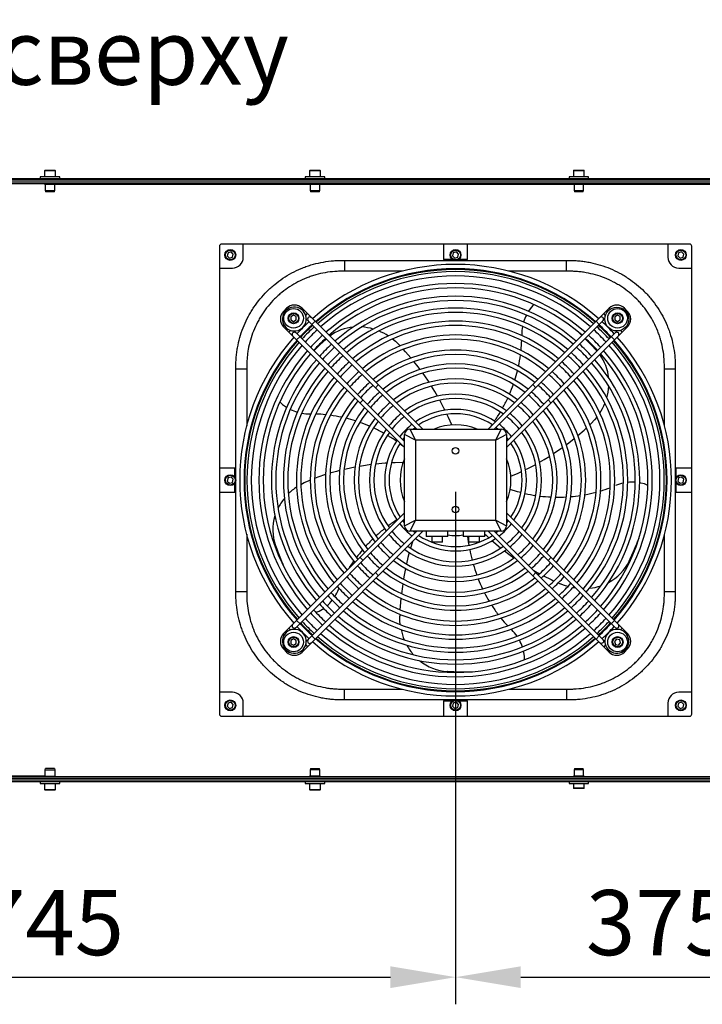
# Model space of a CAD drawing. Units: millimetres. Extents: x 3164 to 3584, y 2209 to 2506.
# Drawn here: x 3442 to 3473, y 2296 to 2341 of the extents above; entities that cross this region are included whole.
import ezdxf

# ---------------------------------------------------------------- set-up
doc = ezdxf.new("R2010")
doc.units = ezdxf.units.MM
doc.layers.add('Греерс', color=7, linetype='Continuous', lineweight=25)
doc.layers.add('Текст', color=7, linetype='Continuous')
doc.styles.get("Standard").update_dxf_attribs({"font": 'isocpeur.ttf'})
doc.dimstyles.new('ISO-25', dxfattribs={"dimtxt": 2.5, "dimasz": 2.5, "dimexe": 1.25, "dimexo": 0.625, "dimtad": 1, "dimtxsty": 'Standard', "dimcen": 2.5, "dimadec": 0, "dimazin": 0, "dimtfac": 1, "dimtmove": 0, "dimatfit": 3, "dimfxl": 1, "dimarcsym": 0})

# ---------------------------------------------------------------- blocks, each defined once
blk = doc.blocks.new('ГРЕЕРС ЗВП-М1-150Н_сверху')
at = {"layer": 'Греерс'}
for p, q in [((-0.5, 28.51), (-0.5, 27.96)), ((0.5, 28.51), (-0.5, 28.51)), ((-0.45, 28.56), (0.45, 28.56)), ((0.5, 27.96), (0.5, 28.51)), ((23.9, 28.51), (23.9, 27.96)), ((24.9, 28.51), (23.9, 28.51)), ((23.95, 28.56), (24.85, 28.56)), ((24.9, 27.96), (24.9, 28.51)), ((48.2, 28.51), (48.2, 27.96)), ((49.2, 28.51), (48.2, 28.51)), ((48.25, 28.56), (49.15, 28.56)), ((49.2, 27.96), (49.2, 28.51)), ((-75, 27.8), (75, 27.8)), ((66, 27.65), (-66, 27.65)), ((-66, 27.5), (66, 27.5)), ((-66, 27.35), (66, 27.35)), ((-0.9, 27.96), (-0.9, 27.8)), ((0.9, 27.96), (-0.9, 27.96)), ((-0.5, 27.35), (-0.5, 27.3)), ((-0.5, 27.3), (0.5, 27.3)), ((-0.48, 27.28), (0.48, 27.28)), ((-0.442, 27.28), (-0.442, 26.68)), ((0.442, 26.68), (0.442, 27.28)), ((0.442, 27.276), (66, 27.276)), ((0.5, 27.3), (0.5, 27.35)), ((0.9, 27.8), (0.9, 27.96)), ((23.5, 27.96), (23.5, 27.8)), ((25.3, 27.96), (23.5, 27.96)), ((23.9, 27.35), (23.9, 27.3)), ((23.9, 27.3), (24.9, 27.3)), ((23.92, 27.28), (24.88, 27.28)), ((23.958, 27.28), (23.958, 26.68)), ((24.842, 26.68), (24.842, 27.28)), ((24.9, 27.3), (24.9, 27.35)), ((25.3, 27.8), (25.3, 27.96)), ((47.8, 27.96), (47.8, 27.8)), ((49.6, 27.96), (47.8, 27.96)), ((48.2, 27.35), (48.2, 27.3)), ((48.2, 27.3), (49.2, 27.3)), ((48.22, 27.28), (49.18, 27.28)), ((48.258, 27.28), (48.258, 26.68)), ((49.142, 26.68), (49.142, 27.28)), ((49.2, 27.3), (49.2, 27.35)), ((49.6, 27.8), (49.6, 27.96)), ((-0.442, 26.68), (-0.406, 26.58)), ((-0.442, 26.68), (0.442, 26.68)), ((0.406, 26.58), (-0.406, 26.58)), ((0.406, 26.58), (0.442, 26.68)), ((23.958, 26.68), (23.994, 26.58)), ((23.958, 26.68), (24.842, 26.68)), ((24.806, 26.58), (23.994, 26.58)), ((24.806, 26.58), (24.842, 26.68)), ((48.258, 26.68), (48.294, 26.58)), ((48.258, 26.68), (49.142, 26.68)), ((49.106, 26.58), (48.294, 26.58)), ((49.106, 26.58), (49.142, 26.68)), ((15.6, 21.55), (15.6, -21.55)), ((58.9, 21.75), (15.8, 21.75)), ((16.394, 20.952), (16.322, 20.673)), ((16.672, 21.029), (16.394, 20.952)), ((16.878, 20.827), (16.672, 21.029)), ((17.8, 20.55), (17.8, 21.75)), ((36.25, 21.75), (36.25, 20.326)), ((37.144, 20.952), (37.072, 20.673)), ((37.422, 21.029), (37.144, 20.952)), ((37.628, 20.827), (37.422, 21.029)), ((38.45, 20.326), (38.45, 21.75)), ((56.9, 21.75), (56.9, 20.55)), ((57.894, 20.952), (57.822, 20.673)), ((58.172, 21.029), (57.894, 20.952)), ((58.378, 20.827), (58.172, 21.029)), ((59.1, -21.55), (59.1, 21.55)), ((16.322, 20.673), (16.528, 20.471)), ((16.528, 20.471), (16.806, 20.548)), ((16.806, 20.548), (16.878, 20.827)), ((26.834, 20.25), (47.866, 20.25)), ((27.121, 20.25), (27.121, 19.25)), ((37.084, 20.326), (36.25, 20.326)), ((37.072, 20.673), (37.278, 20.471)), ((37.278, 20.471), (37.556, 20.548)), ((37.556, 20.548), (37.628, 20.827)), ((38.45, 20.326), (37.616, 20.326)), ((47.579, 19.25), (47.579, 20.25)), ((57.822, 20.673), (58.028, 20.471)), ((58.028, 20.471), (58.306, 20.548)), ((58.306, 20.548), (58.378, 20.827)), ((15.6, 19.55), (16.8, 19.55)), ((32.443, 19.25), (27.121, 19.25)), ((47.579, 19.25), (42.263, 19.25)), ((57.9, 19.55), (59.1, 19.55)), ((21.794, 15.839), (21.511, 15.556)), ((21.594, 15.473), (21.511, 15.556)), ((21.877, 15.756), (21.794, 15.839)), ((23.124, 15.756), (23.208, 15.839)), ((34.347, 4.7), (23.208, 15.839)), ((51.492, 15.839), (40.353, 4.7)), ((51.421, 15.627), (51.351, 15.698)), ((51.576, 15.756), (51.492, 15.839)), ((52.749, 15.682), (52.765, 15.698)), ((52.823, 15.756), (52.906, 15.839)), ((53.189, 15.556), (52.906, 15.839)), ((53.106, 15.473), (53.189, 15.556)), ((22.427, 15.209), (22.178, 15.061)), ((22.178, 15.061), (22.182, 14.773)), ((22.182, 14.773), (22.433, 14.631)), ((22.678, 15.067), (22.427, 15.209)), ((22.433, 14.631), (22.682, 14.778)), ((22.682, 14.778), (22.678, 15.067)), ((23.547, 15.189), (23.703, 15.344)), ((23.603, 14.879), (33.781, 4.7)), ((24.127, 14.354), (24.41, 14.637)), ((28.162, 15.149), (28.175, 15.149)), ((30.672, 15.149), (30.675, 15.149)), ((40.919, 4.7), (51.1, 14.881)), ((50.573, 14.354), (50.29, 14.637)), ((51.153, 15.189), (50.997, 15.344)), ((52.267, 15.209), (52.018, 15.061)), ((52.018, 15.061), (52.022, 14.773)), ((52.022, 14.773), (52.273, 14.631)), ((52.518, 15.067), (52.267, 15.209)), ((52.273, 14.631), (52.522, 14.778)), ((52.522, 14.778), (52.518, 15.067)), ((53.032, 15.399), (53.048, 15.415)), ((21.594, 14.226), (21.511, 14.142)), ((21.511, 14.142), (32.65, 3.003)), ((21.723, 14.071), (21.652, 14.001)), ((22.161, 13.803), (22.006, 13.647)), ((32.65, 3.569), (22.471, 13.747)), ((42.05, 3.003), (53.189, 14.142)), ((52.231, 13.75), (42.05, 3.569)), ((52.539, 13.803), (52.694, 13.647)), ((53.106, 14.226), (53.189, 14.142)), ((22.996, 13.223), (22.713, 12.94)), ((25.456, 13.025), (25.403, 12.977)), ((25.403, 12.977), (25.432, 13.006)), ((25.432, 13.006), (25.455, 13.027)), ((43.449, 13.421), (43.45, 13.323)), ((48.986, 13.333), (48.743, 13.568)), ((49.286, 13.036), (49.27, 13.052)), ((51.704, 13.223), (51.987, 12.94)), ((24.314, 11.936), (24.298, 11.92)), ((32.242, 12.371), (32.116, 12.502)), ((50.327, 11.947), (50.356, 11.918)), ((50.356, 11.918), (50.377, 11.895)), ((17.12, -10.535), (17.12, 10.535)), ((17.12, 10.25), (18.12, 10.25)), ((18.12, 10.25), (18.12, 4.975)), ((56.58, 10.25), (57.58, 10.25)), ((56.58, 5.03), (56.58, 10.25)), ((57.58, 10.535), (57.58, -10.535)), ((29.961, 8.521), (30.244, 8.803)), ((44.739, 8.521), (44.456, 8.803)), ((28.829, 7.389), (28.547, 7.106)), ((45.871, 7.389), (46.153, 7.106)), ((23.929, 6.099), (24.027, 6.1)), ((50.675, 6.101), (50.673, 6.101)), ((33.15, 4.7), (33.65, 3.7)), ((33.15, 4.7), (41.55, 4.7)), ((40.675, 5.139), (40.675, 5.072)), ((40.69, 5.129), (40.69, 5.092)), ((41.05, 3.7), (41.55, 4.7)), ((41.075, 4.857), (41.271, 4.7)), ((49.721, 5.108), (49.852, 5.234)), ((33.65, 3.7), (32.65, 4.2)), ((32.65, -4.2), (32.65, 4.2)), ((33.65, 3.7), (33.65, -3.7)), ((41.05, 3.7), (33.65, 3.7)), ((42.05, 4.2), (41.05, 3.7)), ((41.05, -3.7), (41.05, 3.7)), ((42.05, 4.2), (42.05, -4.2)), ((42.05, 3.921), (42.207, 3.725)), ((17.024, 1.1), (15.6, 1.1)), ((17.024, 0.266), (17.024, 1.1)), ((57.676, 0.266), (57.676, 1.1)), ((59.1, 1.1), (57.676, 1.1)), ((16.394, 0.202), (16.322, -0.077)), ((16.672, 0.279), (16.394, 0.202)), ((16.878, 0.077), (16.672, 0.279)), ((16.806, -0.202), (16.878, 0.077)), ((23.966, 0.015), (23.796, -0.051)), ((57.894, 0.202), (57.822, -0.077)), ((58.172, 0.279), (57.894, 0.202)), ((58.378, 0.077), (58.172, 0.279)), ((58.306, -0.202), (58.378, 0.077)), ((16.322, -0.077), (16.528, -0.279)), ((16.528, -0.279), (16.806, -0.202)), ((17.024, -1.1), (17.024, -0.266)), ((57.676, -1.1), (57.676, -0.266)), ((57.822, -0.077), (58.028, -0.279)), ((58.028, -0.279), (58.306, -0.202)), ((15.6, -1.1), (17.024, -1.1)), ((44.738, -1.399), (44.648, -1.399)), ((57.676, -1.1), (59.1, -1.1)), ((32.65, -3.003), (21.511, -14.142)), ((22.471, -13.747), (32.65, -3.569)), ((53.189, -14.142), (42.05, -3.003)), ((42.05, -3.569), (52.229, -13.747)), ((32.65, -3.899), (32.632, -3.899)), ((32.65, -4.2), (33.65, -3.7)), ((33.65, -3.7), (33.15, -4.7)), ((33.65, -3.7), (41.05, -3.7)), ((41.05, -3.7), (42.05, -4.2)), ((41.55, -4.7), (41.05, -3.7)), ((42.207, -3.725), (42.05, -3.921)), ((18.12, -4.974), (18.12, -10.25)), ((23.208, -15.839), (34.347, -4.7)), ((33.781, -4.7), (23.603, -14.879)), ((41.55, -4.7), (33.15, -4.7)), ((33.713, -4.7), (33.674, -4.808)), ((34.65, -4.7), (34.65, -5.2)), ((36.65, -5.2), (34.65, -5.2)), ((35.15, -5.2), (35.15, -5.7)), ((36.15, -5.7), (36.15, -5.2)), ((36.65, -5.2), (36.65, -4.7)), ((38.05, -4.7), (38.05, -5.2)), ((40.05, -5.2), (38.05, -5.2)), ((38.55, -5.2), (38.55, -5.7)), ((39.55, -5.7), (39.55, -5.2)), ((40.05, -5.2), (40.05, -4.7)), ((40.353, -4.7), (51.492, -15.839)), ((51.097, -14.879), (40.919, -4.7)), ((41.271, -4.7), (41.075, -4.857)), ((56.58, -10.25), (56.58, -5.005)), ((36.15, -5.7), (35.15, -5.7)), ((39.55, -5.7), (38.55, -5.7)), ((53.961, -6.039), (53.977, -6.001)), ((54.114, -5.733), (54.084, -5.739)), ((28.829, -7.389), (28.547, -7.106)), ((32.684, -6.399), (32.648, -6.399)), ((45.871, -7.389), (46.153, -7.106)), ((21.23, -7.351), (21.283, -7.351)), ((21.334, -7.476), (21.35, -7.514)), ((38.869, -7.351), (38.932, -7.351)), ((29.961, -8.521), (30.244, -8.803)), ((44.739, -8.521), (44.456, -8.803)), ((44.555, -8.336), (45.08, -8.629)), ((26.579, -10.065), (26.616, -9.975)), ((46.803, -9.475), (46.97, -9.548)), ((17.12, -10.25), (18.12, -10.25)), ((56.58, -10.25), (57.58, -10.25)), ((40.675, -11.515), (40.675, -11.529)), ((40.69, -11.511), (40.69, -11.552)), ((32.214, -12.359), (32.21, -12.542)), ((41.25, -12.351), (41.355, -12.351)), ((22.996, -13.223), (22.713, -12.94)), ((51.704, -13.223), (51.987, -12.94)), ((21.594, -14.226), (21.511, -14.142)), ((22.161, -13.803), (22.006, -13.647)), ((24.127, -14.354), (24.41, -14.637)), ((42.527, -13.803), (42.458, -13.734)), ((50.573, -14.354), (50.29, -14.637)), ((52.539, -13.803), (52.694, -13.647)), ((52.977, -14.071), (53.048, -14.001)), ((53.106, -14.226), (53.189, -14.142)), ((22.427, -14.631), (22.178, -14.778)), ((22.178, -14.778), (22.182, -15.067)), ((22.182, -15.067), (22.433, -15.209)), ((22.678, -14.773), (22.427, -14.631)), ((22.433, -15.209), (22.682, -15.061)), ((22.682, -15.061), (22.678, -14.773)), ((23.547, -15.189), (23.703, -15.344)), ((51.153, -15.189), (50.997, -15.344)), ((52.186, -14.644), (51.989, -14.855)), ((51.989, -14.855), (52.073, -15.131)), ((52.073, -15.131), (52.354, -15.196)), ((52.467, -14.709), (52.186, -14.644)), ((52.354, -15.196), (52.551, -14.985)), ((52.551, -14.985), (52.467, -14.709)), ((21.594, -15.473), (21.511, -15.556)), ((21.511, -15.556), (21.794, -15.839)), ((21.877, -15.756), (21.794, -15.839)), ((23.124, -15.756), (23.208, -15.839)), ((23.279, -15.627), (23.349, -15.698)), ((51.576, -15.756), (51.492, -15.839)), ((52.823, -15.756), (52.906, -15.839)), ((52.906, -15.839), (53.189, -15.556)), ((53.106, -15.473), (53.189, -15.556)), ((36.622, -17.624), (36.58, -17.624)), ((38.128, -17.658), (38.169, -17.658)), ((16.8, -19.55), (15.6, -19.55)), ((27.121, -20.25), (27.121, -19.25)), ((27.121, -19.25), (32.421, -19.25)), ((42.283, -19.25), (47.579, -19.25)), ((47.579, -19.25), (47.579, -20.25)), ((59.1, -19.55), (57.9, -19.55)), ((16.394, -20.548), (16.322, -20.827)), ((16.322, -20.827), (16.528, -21.029)), ((16.672, -20.471), (16.394, -20.548)), ((16.878, -20.673), (16.672, -20.471)), ((16.806, -20.952), (16.878, -20.673)), ((17.8, -21.75), (17.8, -20.55)), ((47.866, -20.25), (26.834, -20.25)), ((36.25, -20.326), (37.084, -20.326)), ((36.25, -20.326), (36.25, -21.75)), ((37.144, -20.548), (37.072, -20.827)), ((37.072, -20.827), (37.278, -21.029)), ((37.422, -20.471), (37.144, -20.548)), ((37.628, -20.673), (37.422, -20.471)), ((37.556, -20.952), (37.628, -20.673)), ((37.616, -20.326), (38.45, -20.326)), ((38.45, -21.75), (38.45, -20.326)), ((56.9, -20.55), (56.9, -21.75)), ((57.894, -20.548), (57.822, -20.827)), ((57.822, -20.827), (58.028, -21.029)), ((58.172, -20.471), (57.894, -20.548)), ((58.378, -20.673), (58.172, -20.471)), ((58.306, -20.952), (58.378, -20.673)), ((15.8, -21.75), (58.9, -21.75)), ((16.528, -21.029), (16.806, -20.952)), ((37.278, -21.029), (37.556, -20.952)), ((58.028, -21.029), (58.306, -20.952)), ((-0.442, -26.68), (-0.406, -26.58)), ((-0.442, -27.28), (-0.442, -26.68)), ((-0.442, -26.68), (0.442, -26.68)), ((0.406, -26.58), (-0.406, -26.58)), ((0.406, -26.58), (0.442, -26.68)), ((0.442, -26.68), (0.442, -27.28)), ((23.994, -26.58), (23.958, -26.68)), ((23.958, -26.68), (23.958, -27.28)), ((24.842, -26.68), (23.958, -26.68)), ((23.994, -26.58), (24.806, -26.58)), ((24.842, -26.68), (24.806, -26.58)), ((24.842, -27.28), (24.842, -26.68)), ((48.294, -26.58), (48.258, -26.68)), ((48.258, -26.68), (48.258, -27.28)), ((49.142, -26.68), (48.258, -26.68)), ((48.294, -26.58), (49.106, -26.58)), ((49.142, -26.68), (49.106, -26.58)), ((49.142, -27.28), (49.142, -26.68)), ((75, -27.8), (-75, -27.8)), ((-0.442, -27.276), (-66, -27.276)), ((66, -27.35), (-66, -27.35)), ((66, -27.5), (-66, -27.5)), ((66, -27.65), (-66, -27.65)), ((-0.9, -27.8), (-0.9, -27.96)), ((-0.9, -27.96), (0.9, -27.96)), ((-0.5, -27.35), (-0.5, -27.3)), ((-0.5, -27.3), (0.5, -27.3)), ((-0.5, -27.96), (-0.5, -28.51)), ((-0.48, -27.28), (0.48, -27.28)), ((0.5, -27.3), (0.5, -27.35)), ((0.5, -28.51), (0.5, -27.96)), ((0.9, -27.96), (0.9, -27.8)), ((23.5, -27.8), (23.5, -27.96)), ((23.5, -27.96), (25.3, -27.96)), ((23.9, -27.3), (23.9, -27.35)), ((24.9, -27.3), (23.9, -27.3)), ((23.9, -27.96), (23.9, -28.51)), ((24.88, -27.28), (23.92, -27.28)), ((24.9, -27.35), (24.9, -27.3)), ((24.9, -28.51), (24.9, -27.96)), ((25.3, -27.96), (25.3, -27.8)), ((47.8, -27.8), (47.8, -27.96)), ((47.8, -27.96), (49.6, -27.96)), ((48.2, -27.3), (48.2, -27.35)), ((49.2, -27.3), (48.2, -27.3)), ((48.2, -27.96), (48.2, -28.35)), ((49.18, -27.28), (48.22, -27.28)), ((49.2, -27.35), (49.2, -27.3)), ((49.2, -28.35), (49.2, -27.96)), ((49.6, -27.96), (49.6, -27.8)), ((-0.5, -28.51), (0.5, -28.51)), ((0.45, -28.56), (-0.45, -28.56)), ((23.9, -28.51), (24.9, -28.51)), ((24.85, -28.56), (23.95, -28.56)), ((48.2, -28.35), (49.2, -28.35)), ((49.15, -28.4), (48.25, -28.4))]:
    blk.add_line(p, q, dxfattribs=at)
at = {"layer": 'Греерс', "flags": 128}
for points in [[(44.331, 15.952), (44.128, 15.67), (44.064, 15.57)], [(44.571, 16.179), (44.466, 16.096), (44.331, 15.952)], [(25.432, 13.006), (24.858, 12.468), (24.314, 11.936)], [(31.542, 13.017), (31.805, 12.799), (32.116, 12.502)], [(50.356, 11.918), (49.818, 12.492), (49.286, 13.036)], [(33.24, 11.259), (32.739, 11.834), (32.535, 12.058)], [(34.077, 10.204), (33.906, 10.43), (33.51, 10.931)], [(34.906, 9.025), (34.447, 9.697), (34.328, 9.864)], [(35.69, 7.748), (35.441, 8.174), (35.135, 8.671)], [(36.379, 6.448), (36.312, 6.584), (35.897, 7.378)], [(21.171, 7.221), (21.254, 7.116), (21.398, 6.981)], [(21.398, 6.981), (21.68, 6.778), (21.78, 6.714)], [(36.992, 5.087), (36.698, 5.768), (36.56, 6.07)], [(50.367, 5.808), (50.149, 5.545), (49.852, 5.234)], [(33.429, 4.7), (33.586, 4.826), (33.625, 4.857)], [(40.708, 5.117), (40.524, 4.871), (40.524, 4.871)], [(48.609, 4.11), (49.184, 4.611), (49.408, 4.815)], [(32.493, 3.725), (32.596, 3.855), (32.65, 3.921)], [(47.554, 3.273), (47.78, 3.444), (48.281, 3.84)], [(32.233, 3.358), (32.479, 3.174), (32.479, 3.174)], [(46.375, 2.444), (47.047, 2.903), (47.214, 3.022)], [(45.094, 1.657), (45.524, 1.909), (46.021, 2.215)], [(28.077, 1.196), (27.28, 1.029), (27.081, 0.982)], [(29.561, 1.432), (29.068, 1.364), (28.491, 1.272)], [(31.021, 1.57), (30.87, 1.56), (29.978, 1.481)], [(32.513, 1.616), (31.772, 1.605), (31.44, 1.593)], [(43.798, 0.971), (43.934, 1.038), (44.728, 1.453)], [(25.375, 0.511), (24.652, 0.269), (24.367, 0.166)], [(26.67, 0.881), (26.395, 0.809), (25.782, 0.636)], [(42.437, 0.358), (43.118, 0.652), (43.42, 0.79)], [(23.102, -0.384), (23.403, -0.225), (23.796, -0.051)], [(43.363, -1.145), (43.065, -1.068), (42.376, -0.866)], [(54.76, -0.345), (54.421, -0.265), (54.304, -0.244)], [(55.061, -0.48), (54.944, -0.415), (54.76, -0.345)], [(32.65, -3.921), (32.596, -3.855), (32.493, -3.725)], [(33.625, -4.857), (33.586, -4.826), (33.429, -4.7)], [(38.594, -5.993), (38.55, -5.689), (38.494, -5.2)], [(40.05, -4.976), (40.159, -5.08), (40.403, -5.305)], [(20.773, -6.033), (21.05, -6.769), (21.334, -7.476)], [(33.379, -5.668), (33.199, -6.254), (33.195, -6.267)], [(40.715, -5.586), (40.829, -5.686), (41.516, -6.26)], [(53.338, -7.455), (53.662, -6.739), (53.961, -6.039)], [(33.082, -6.67), (32.961, -7.129), (32.822, -7.72)], [(41.845, -6.52), (42.242, -6.821), (42.715, -7.163)], [(27.595, -8.058), (27.882, -7.615), (27.979, -7.472)], [(32.733, -8.131), (32.587, -8.91), (32.551, -9.132)], [(45.456, -8.829), (46.139, -9.169), (46.413, -9.298)], [(32.487, -9.549), (32.452, -9.811), (32.375, -10.463)], [(47.697, -9.803), (47.371, -9.703), (46.97, -9.548)], [(48.433, -9.952), (48.201, -9.916), (48.147, -9.907)], [(32.295, -10.868), (32.242, -11.629), (32.228, -11.931)], [(49.141, -9.996), (49.049, -9.996), (49.043, -9.996)], [(24.487, -12.184), (24.616, -12.148), (24.796, -12.067)], [(24.796, -12.067), (25.092, -11.883), (25.189, -11.815)], [(32.252, -13.311), (32.221, -12.971), (32.21, -12.542)], [(52.058, -13.576), (52.123, -13.62), (52.199, -13.635), (52.276, -13.62), (52.341, -13.576), (52.384, -13.512), (52.399, -13.435), (52.384, -13.358), (52.341, -13.294), (52.341, -13.294)], [(50.926, -14.708), (50.97, -14.773), (50.985, -14.849), (50.97, -14.926), (50.926, -14.991), (50.862, -15.034), (50.785, -15.049), (50.708, -15.034), (50.644, -14.991), (50.644, -14.991)], [(43.694, -16.216), (43.638, -15.873), (43.612, -15.757)], [(43.684, -16.546), (43.7, -16.414), (43.694, -16.216)], [(36.58, -17.624), (37.367, -17.65), (38.128, -17.658)]]:
    blk.add_lwpolyline(points, dxfattribs=at)
at = {"layer": 'Греерс'}
for centre, radius in [((16.6, 20.75), 0.5), ((16.6, 20.75), 0.45), ((37.35, 20.75), 0.5), ((37.35, 20.75), 0.45), ((58.1, 20.75), 0.5), ((58.1, 20.75), 0.45), ((22.43, 14.92), 0.9), ((52.199, 14.849), 1.1), ((52.27, 14.92), 0.9), ((22.43, 14.92), 0.5), ((22.43, 14.92), 0.45), ((52.27, 14.92), 0.5), ((52.27, 14.92), 0.45), ((37.35, 2.7), 0.3), ((16.6, 0), 0.5), ((16.6, 0), 0.45), ((58.1, 0), 0.5), ((58.1, 0), 0.45), ((37.35, -2.7), 0.3), ((22.43, -14.92), 0.9), ((22.43, -14.92), 0.5), ((22.43, -14.92), 0.45), ((52.27, -14.92), 0.9), ((52.27, -14.92), 0.5), ((52.27, -14.92), 0.45), ((16.6, -20.75), 0.5), ((16.6, -20.75), 0.45), ((37.35, -20.75), 0.5), ((37.35, -20.75), 0.45), ((58.1, -20.75), 0.5), ((58.1, -20.75), 0.45)]:
    blk.add_circle(centre, radius, dxfattribs=at)
for centre, radius, start, end in [((-0.45, 28.51), 0.05, 90, 180), ((0.45, 28.51), 0.05, 0, 90), ((23.95, 28.51), 0.05, 90, 180), ((24.85, 28.51), 0.05, 0, 90), ((48.25, 28.51), 0.05, 90, 180), ((49.15, 28.51), 0.05, 0, 90), ((-0.48, 27.3), 0.02, 180, 270), ((0.48, 27.3), 0.02, 270, 0), ((23.92, 27.3), 0.02, 180, 270), ((24.88, 27.3), 0.02, 270, 0), ((48.22, 27.3), 0.02, 180, 270), ((49.18, 27.3), 0.02, 270, 0), ((15.8, 21.55), 0.2, 90, 180), ((58.9, 21.55), 0.2, 0, 90), ((16.8, 20.55), 1, 270, 0), ((57.9, 20.55), 1, 180, 270), ((37.35, 0), 19.881, 48.4605, 131.5395), ((37.35, 0), 19.481, 48.53164, 131.46836), ((37.35, 0), 19.412, 48.54422, 131.45578), ((37.35, 0), 19.215, 48.5806, 131.4194), ((37.35, 0), 18.815, 48.65683, 131.34317), ((37.35, 0), 18.117, 48.79777, 131.20223), ((37.35, 0), 17.717, 48.88364, 131.15618), ((37.35, 0), 16.955, 49.05842, 130.94158), ((37.35, 0), 16.555, 49.16663, 130.84336), ((22.218, 14.849), 1, 135, 225), ((22.501, 14.849), 1.1, 12.48987, 257.51013), ((22.501, 15.132), 1, 45, 135), ((37.35, 0), 15.858, 49.33975, 130.66025), ((37.35, 0), 15.458, 49.45227, 130.54773), ((52.199, 15.132), 1, 45, 135), ((52.482, 14.849), 1, 315, 45), ((22.501, 14.849), 1.1, 261.8699, 8.1301), ((37.35, 0), 19.881, 132.69378, 137.30622), ((23.915, 14.849), 0.2, 45, 225), ((37.35, 0), 14.653, 49.69734, 130.30266), ((47.552, 13.393), 4.111, 153.64237, 163.37739), ((50.785, 14.849), 0.2, 315, 135), ((37.35, 0), 19.881, 42.69378, 47.30622), ((22.501, 13.435), 0.2, 45, 225), ((37.35, 0), 19.481, 132.6464, 137.3536), ((37.35, 0), 19.412, 132.63803, 137.36197), ((37.35, 0), 19.215, 132.6138, 137.3862), ((37.35, 0), 18.815, 132.56303, 137.43697), ((28.344, 9.759), 4.365, 95.29221, 126.19804), ((37.35, 0), 14.253, 49.82947, 130.17053), ((28.372, 9.158), 4.969, 73.69746, 86.20493), ((28.255, 8.804), 5.343, 56.98869, 67.70505), ((47.278, 13.459), 3.829, 169.22298, 180.57395), ((37.35, 0), 18.815, 42.56303, 47.43697), ((37.35, 0), 19.215, 42.6138, 47.3862), ((37.35, 0), 19.412, 42.63803, 47.36197), ((37.35, 0), 19.481, 42.6464, 47.3536), ((52.199, 13.435), 0.2, 315, 135), ((37.35, 0), 19.881, 138.4605, 221.5395), ((37.35, 0), 19.481, 138.53164, 221.46836), ((37.35, 0), 19.412, 138.54422, 221.45578), ((37.35, 0), 19.215, 138.5806, 221.4194), ((37.35, 0), 18.117, 132.46919, 137.53081), ((37.35, 0), 17.717, 132.41201, 137.58799), ((37.35, 0), 13.384, 50.144, 129.856), ((37.35, 0), 12.984, 50.30292, 129.69708), ((30.456, 13.285), 12.995, 354.09468, 358.23585), ((37.35, 0), 17.717, 42.41201, 47.58799), ((37.35, 0), 18.117, 42.46919, 47.53081), ((37.35, 0), 19.215, 318.5806, 41.4194), ((37.35, 0), 19.412, 318.54422, 41.45578), ((37.35, 0), 19.481, 318.53164, 41.46836), ((37.35, 0), 19.881, 318.4605, 41.5395), ((37.35, 0), 18.815, 138.65683, 221.34317), ((37.35, 0), 18.117, 138.79777, 221.20223), ((37.35, 0), 16.955, 132.29565, 137.70435), ((37.35, 0), 16.555, 132.23026, 137.76974), ((37.35, 0), 11.986, 50.74611, 129.25389), ((37.35, 0), 16.555, 42.23026, 47.76974), ((37.35, 0), 16.955, 42.29565, 47.70435), ((37.35, 0), 18.117, 318.79777, 41.20223), ((37.35, 0), 18.815, 318.65683, 41.34317), ((37.35, 0), 17.717, 138.88364, 221.11636), ((37.35, 0), 16.955, 139.10204, 220.94158), ((37.35, 0), 15.858, 132.10837, 137.89163), ((37.35, 0), 15.458, 132.03348, 137.96652), ((37.35, 0), 14.653, 131.87039, 138.12961), ((37.35, 0), 11.586, 50.9452, 129.0548), ((30.065, 13.332), 13.388, 347.7418, 352.23982), ((37.35, 0), 14.653, 41.87039, 48.12961), ((37.35, 0), 15.458, 42.03348, 47.96652), ((37.35, 0), 15.858, 42.10837, 47.89163), ((37.35, 0), 16.955, 319.05842, 40.89796), ((47.109, 9.006), 4.365, 5.29221, 36.19804), ((37.35, 0), 17.717, 318.88364, 41.15462), ((37.35, 0), 16.555, 139.15664, 220.84336), ((37.35, 0), 15.858, 139.33975, 220.66025), ((37.35, 0), 15.458, 139.45227, 220.54773), ((37.35, 0), 14.253, 131.78247, 138.21753), ((37.35, 0), 13.384, 131.57323, 138.42677), ((37.35, 0), 10.716, 51.42948, 128.52748), ((37.35, 0), 10.316, 51.67989, 128.32011), ((29.707, 13.415), 13.756, 342.25333, 345.98866), ((37.35, 0), 13.384, 41.57323, 48.42677), ((37.35, 0), 14.253, 41.78247, 48.21753), ((37.35, 0), 15.458, 319.45227, 40.54773), ((37.35, 0), 15.858, 319.33975, 40.66025), ((37.35, 0), 16.555, 319.15664, 40.84336), ((37.35, 0), 14.653, 139.69734, 220.30266), ((37.35, 0), 14.253, 139.82947, 220.17053), ((37.35, 0), 12.984, 131.46753, 138.53247), ((37.35, 0), 9.35, 52.37396, 127.62604), ((37.35, 0), 12.984, 41.46753, 48.53247), ((37.35, 0), 14.253, 319.82947, 40.17053), ((37.35, 0), 14.653, 319.69734, 40.30266), ((37.35, 0), 13.384, 140.144, 219.856), ((37.35, 0), 12.984, 140.30292, 219.69708), ((37.35, 0), 11.986, 131.17283, 138.82717), ((37.35, 0), 11.586, 131.04049, 138.95951), ((37.35, 0), 8.95, 52.70549, 127.29451), ((29.4, 13.518), 14.08, 336.57065, 340.58387), ((37.35, 0), 11.586, 41.04049, 48.95951), ((37.35, 0), 11.986, 41.17283, 48.82717), ((37.35, 0), 12.984, 320.30292, 39.69708), ((37.35, 0), 13.384, 320.144, 39.856), ((46.508, 8.978), 4.969, 343.69746, 356.20493), ((37.35, 0), 11.986, 140.74611, 219.25389), ((37.35, 0), 11.586, 140.9452, 219.0548), ((37.35, 0), 10.716, 130.71869, 139.28131), ((37.35, 0), 10.316, 130.55236, 139.44764), ((37.35, 0), 7.919, 53.71558, 126.28442), ((37.35, 0), 7.519, 54.23145, 125.76855), ((29.143, 13.635), 14.362, 330.80933, 334.94172), ((37.35, 0), 10.316, 40.55236, 49.44764), ((37.35, 0), 10.716, 40.71869, 49.28131), ((37.35, 0), 11.586, 320.9452, 39.0548), ((37.35, 0), 11.986, 320.74611, 39.25389), ((23.957, 10.202), 4.111, 243.64237, 253.37739), ((37.35, 0), 10.716, 141.42948, 218.57052), ((37.35, 0), 10.316, 141.67989, 218.32011), ((37.35, 0), 9.35, 130.09158, 139.90842), ((37.35, 0), 8.95, 129.87163, 140.12837), ((37.35, 0), 6.521, 55.60442, 124.39558), ((37.35, 0), 8.95, 39.87163, 50.12837), ((37.35, 0), 9.35, 40.09158, 49.90842), ((37.35, 0), 10.316, 321.67989, 38.32011), ((37.35, 0), 10.716, 321.42948, 38.57052), ((46.154, 9.095), 5.343, 326.98869, 337.70505), ((23.891, 9.928), 3.829, 259.2215, 270.57394), ((24.065, -6.894), 12.995, 84.09468, 88.23585), ((24.018, -7.285), 13.388, 77.7418, 82.23982), ((23.935, -7.643), 13.756, 72.25333, 75.98866), ((37.35, 0), 9.35, 142.37396, 217.62604), ((37.35, 0), 7.919, 129.2021, 140.7979), ((37.35, 0), 7.519, 128.89253, 141.10747), ((37.35, 0), 6.121, 56.30628, 123.69372), ((28.955, 13.743), 14.579, 325.29829, 329.22335), ((37.35, 0), 7.519, 38.89253, 51.10747), ((37.35, 0), 7.919, 39.2021, 50.7979), ((37.35, 0), 9.35, 322.37396, 37.62604), ((37.35, 0), 8.95, 142.70549, 217.29451), ((23.831, -7.95), 14.08, 66.57067, 70.56648), ((37.35, 0), 7.919, 143.71558, 216.28442), ((23.715, -8.207), 14.362, 60.80933, 64.94172), ((37.35, 0), 6.521, 127.84905, 142.04708), ((33.15, 4.2), 0.5, 90, 180), ((37.35, 0), 5.1, 67.15649, 112.84351), ((37.35, 0), 6.521, 37.95292, 52.15095), ((41.55, 4.2), 0.5, 0, 90), ((37.35, 0), 7.919, 323.71558, 36.28442), ((37.35, 0), 8.95, 322.70549, 37.29451), ((37.35, 0), 7.519, 144.18313, 215.81687), ((37.35, 0), 6.521, 145.60442, 214.39558), ((23.608, -8.394), 14.578, 55.29825, 59.2892), ((37.35, 0), 6.521, 325.60442, 34.39558), ((37.35, 0), 7.519, 324.18313, 35.81687), ((37.35, 0), 6.121, 146.30628, 213.69372), ((37.35, 0), 6.121, 326.30628, 33.69372), ((37.35, 0), 5.1, 157.15649, 202.84351), ((37.35, 0), 5.1, 337.15649, 22.84351), ((25.736, -5.034), 5.343, 124.48869, 135.20505), ((46.985, 11.454), 12.995, 286.56441, 290.73579), ((53.584, -4.022), 3.829, 101.72298, 113.07395), ((53.628, -4.3), 4.111, 86.14237, 95.87739), ((25.453, -4.79), 4.969, 141.19746, 153.70493), ((46.834, 13.015), 14.579, 257.79829, 261.72335), ((46.806, 12.801), 14.363, 263.28378, 267.44169), ((46.797, 12.518), 14.08, 269.07067, 273.06648), ((46.819, 12.195), 13.756, 274.75333, 278.48866), ((46.88, 11.832), 13.388, 280.2418, 284.73982), ((24.838, -4.581), 4.316, 162.65612, 199.65813), ((39.715, -15.738), 14.362, 128.30933, 132.44172), ((39.847, -15.909), 14.579, 122.79828, 126.73769), ((37.35, 0), 6.521, 217.95292, 232.04708), ((33.15, -4.2), 0.5, 180, 270), ((37.35, 0), 6.521, 307.95292, 322.04708), ((41.55, -4.2), 0.5, 270, 0), ((39.522, -15.532), 14.08, 134.07067, 138.06648), ((37.35, 0), 7.919, 219.2021, 230.7979), ((37.35, 0), 7.519, 218.89253, 231.10747), ((37.35, 0), 6.521, 235.60442, 304.39558), ((37.35, 0), 6.121, 236.30628, 303.69372), ((37.35, 0), 5.1, 262.11097, 277.88903), ((37.35, 0), 7.519, 308.89253, 321.10747), ((37.35, 0), 7.919, 309.2021, 320.7979), ((21.121, 7.609), 35.563, 335.00658, 338.65892), ((54.205, 6.095), 35.563, 200.00658, 203.65892), ((37.35, 0), 9.35, 220.09158, 229.90842), ((37.35, 0), 8.95, 219.87163, 230.12837), ((37.35, 0), 7.519, 234.18313, 305.81687), ((37.35, 0), 8.95, 309.87163, 320.12837), ((37.35, 0), 9.35, 310.09158, 319.90842), ((39.278, -15.319), 13.756, 139.75332, 143.49698), ((37.35, 0), 10.716, 220.71869, 229.28131), ((37.35, 0), 10.316, 220.55236, 229.44764), ((37.35, 0), 8.95, 232.70549, 307.29451), ((37.35, 0), 7.919, 233.71558, 306.28442), ((53.004, -3.782), 14.579, 190.29829, 194.22335), ((37.35, 0), 10.316, 310.55236, 319.44764), ((37.35, 0), 10.716, 310.71869, 319.28131), ((37.35, 0), 11.986, 221.17283, 228.82717), ((37.35, 0), 11.586, 221.04049, 228.95951), ((37.35, 0), 10.316, 231.67989, 308.32011), ((37.35, 0), 9.35, 232.37396, 307.62604), ((52.795, -3.838), 14.362, 195.80933, 199.94172), ((37.35, 0), 11.586, 311.04049, 318.95951), ((37.35, 0), 11.986, 311.17283, 318.82717), ((49.437, -5.608), 4.316, 297.65612, 334.65813), ((37.35, 0), 13.384, 221.57323, 228.42677), ((37.35, 0), 12.984, 221.46753, 228.53247), ((37.35, 0), 11.586, 230.9452, 309.0548), ((37.35, 0), 10.716, 231.47252, 308.57052), ((37.35, 0), 12.984, 311.46753, 318.53247), ((37.35, 0), 13.384, 311.57323, 318.42677), ((37.35, 0), 14.653, 221.87039, 228.12961), ((37.35, 0), 14.253, 221.78247, 228.21753), ((37.35, 0), 11.986, 230.74611, 309.25389), ((52.531, -3.937), 14.08, 201.57067, 205.56648), ((37.35, 0), 14.253, 311.78247, 318.21753), ((37.35, 0), 14.653, 311.87039, 318.12961), ((49.149, -5.025), 4.969, 276.19746, 288.70493), ((37.35, 0), 15.858, 222.10837, 227.89163), ((37.35, 0), 15.458, 222.03348, 227.96652), ((23.027, -8.635), 3.829, 326.72298, 338.07395), ((37.35, 0), 13.384, 230.144, 309.856), ((37.35, 0), 12.984, 230.30292, 309.69708), ((52.24, -4.081), 13.756, 207.25333, 210.98866), ((37.35, 0), 15.458, 312.03348, 317.96652), ((37.35, 0), 15.858, 312.10837, 317.89163), ((37.35, 0), 16.955, 222.29565, 227.70435), ((37.35, 0), 16.555, 222.23026, 227.76974), ((22.8, -8.47), 4.111, 311.14237, 320.87739), ((37.35, 0), 15.458, 229.45227, 310.54773), ((37.35, 0), 14.653, 229.69734, 310.30266), ((37.35, 0), 14.253, 229.82947, 310.17053), ((51.928, -4.277), 13.387, 212.80064, 217.23993), ((37.35, 0), 16.555, 312.23026, 317.76974), ((37.35, 0), 16.955, 312.29565, 317.70435), ((37.35, 0), 18.117, 222.46919, 227.53081), ((37.35, 0), 17.717, 222.41201, 227.58799), ((37.351, 0.003), 16.558, 229.15987, 310.83557), ((37.35, 0), 15.858, 229.33975, 310.66025), ((37.35, 0), 17.717, 312.41201, 317.58799), ((37.35, 0), 18.117, 312.46919, 317.53081), ((22.501, -13.435), 0.2, 135, 315), ((37.35, 0), 19.881, 222.69378, 227.30622), ((37.35, 0), 19.481, 222.6464, 227.3536), ((37.35, 0), 19.412, 222.63803, 227.36197), ((37.35, 0), 19.215, 222.6138, 227.3862), ((37.35, 0), 18.815, 222.56303, 227.43697), ((37.35, 0), 17.717, 228.84382, 311.11636), ((37.35, 0), 16.955, 229.05842, 310.94158), ((51.619, -4.519), 12.995, 219.09468, 223.23585), ((37.35, 0), 18.815, 312.56303, 317.43697), ((37.35, 0), 19.215, 312.6138, 317.3862), ((37.35, 0), 19.412, 312.63803, 317.36197), ((37.35, 0), 19.481, 312.6464, 317.3536), ((37.35, 0), 19.881, 312.69378, 317.30622), ((22.218, -14.849), 1, 135, 225), ((22.501, -14.849), 1.1, 102.48987, 347.51013), ((22.501, -14.849), 1.1, 351.8699, 98.1301), ((37.35, 0), 19.215, 228.5806, 311.4194), ((37.35, 0), 18.815, 228.65683, 311.34317), ((37.35, 0), 18.117, 228.79777, 311.20223), ((37.556, -12.657), 5.343, 191.98869, 202.70505), ((39.847, -16.537), 3.829, 34.22298, 45.57395), ((52.199, -14.849), 1.1, 81.8699, 188.1301), ((52.199, -14.849), 1.1, 192.48987, 77.51013), ((52.482, -14.849), 1, 315, 45), ((23.915, -14.849), 0.2, 135, 315), ((37.35, 0), 19.881, 228.4605, 311.5395), ((37.35, 0), 19.481, 228.53164, 311.46836), ((37.35, 0), 19.412, 228.54422, 311.45578), ((37.223, -12.824), 4.969, 208.69746, 221.20493), ((39.607, -16.684), 4.111, 18.64237, 28.37739), ((22.501, -15.132), 1, 225, 315), ((52.199, -15.132), 1, 225, 315), ((36.794, -13.313), 4.316, 230.15612, 267.15813), ((38.169, 17.905), 35.563, 267.50658, 271.15892), ((16.8, -20.55), 1, 0, 90), ((57.9, -20.55), 1, 90, 180), ((15.8, -21.55), 0.2, 180, 270), ((58.9, -21.55), 0.2, 270, 0), ((-0.48, -27.3), 0.02, 90, 180), ((0.48, -27.3), 0.02, 0, 90), ((23.92, -27.3), 0.02, 90, 180), ((24.88, -27.3), 0.02, 0, 90), ((48.22, -27.3), 0.02, 90, 180), ((49.18, -27.3), 0.02, 0, 90), ((-0.45, -28.51), 0.05, 180, 270), ((0.45, -28.51), 0.05, 270, 0), ((23.95, -28.51), 0.05, 180, 270), ((24.85, -28.51), 0.05, 270, 0), ((48.25, -28.35), 0.05, 180, 270), ((49.15, -28.35), 0.05, 270, 0)]:
    blk.add_arc(centre, radius, start, end, dxfattribs=at)
for points, knots in [([(17.12, 10.535), (17.12, 10.575), (17.12, 10.616), (17.121, 10.696), (17.122, 10.736), (17.125, 10.856), (17.128, 10.936), (17.14, 11.175), (17.152, 11.334), (17.185, 11.652), (17.205, 11.811), (17.253, 12.128), (17.281, 12.286), (17.376, 12.754), (17.454, 13.062), (17.64, 13.666), (17.748, 13.964), (17.992, 14.548), (18.129, 14.836), (18.319, 15.188), (18.358, 15.259), (18.437, 15.397), (18.477, 15.466), (18.601, 15.671), (18.686, 15.805), (18.952, 16.2), (19.141, 16.453), (19.543, 16.942), (19.756, 17.176), (20.094, 17.514), (20.21, 17.624), (20.448, 17.839), (20.569, 17.943), (20.938, 18.246), (21.192, 18.434), (21.717, 18.785), (21.987, 18.947), (22.544, 19.246), (22.831, 19.382), (23.273, 19.566), (23.423, 19.624), (23.723, 19.732), (23.874, 19.782), (24.329, 19.921), (24.636, 19.998), (25.254, 20.123), (25.566, 20.17), (26.038, 20.218), (26.196, 20.23), (26.435, 20.242), (26.514, 20.245), (26.634, 20.248), (26.674, 20.249), (26.754, 20.25), (26.794, 20.25), (26.834, 20.25)], [0, 0, 0, 0, 0.007812, 0.007812, 0.015625, 0.015625, 0.03125, 0.03125, 0.0625, 0.0625, 0.09375, 0.09375, 0.125, 0.125, 0.1875, 0.1875, 0.25, 0.25, 0.3125, 0.3125, 0.328125, 0.328125, 0.34375, 0.34375, 0.375, 0.375, 0.4375, 0.4375, 0.5, 0.5, 0.53125, 0.53125, 0.5625, 0.5625, 0.625, 0.625, 0.6875, 0.6875, 0.75, 0.75, 0.78125, 0.78125, 0.8125, 0.8125, 0.875, 0.875, 0.9375, 0.9375, 0.96875, 0.96875, 0.984375, 0.984375, 0.992188, 0.992188, 1, 1, 1, 1]), ([(47.866, 20.25), (47.906, 20.25), (47.946, 20.25), (48.026, 20.249), (48.066, 20.248), (48.186, 20.245), (48.266, 20.242), (48.506, 20.23), (48.665, 20.217), (48.983, 20.185), (49.142, 20.165), (49.459, 20.117), (49.616, 20.089), (50.085, 19.994), (50.392, 19.915), (50.997, 19.729), (51.294, 19.622), (51.879, 19.377), (52.166, 19.241), (52.519, 19.051), (52.589, 19.012), (52.728, 18.933), (52.797, 18.892), (53.001, 18.769), (53.135, 18.683), (53.53, 18.418), (53.784, 18.229), (54.272, 17.827), (54.507, 17.614), (54.844, 17.276), (54.954, 17.16), (55.169, 16.922), (55.274, 16.801), (55.576, 16.432), (55.764, 16.177), (56.115, 15.652), (56.278, 15.382), (56.576, 14.825), (56.712, 14.539), (56.896, 14.097), (56.954, 13.947), (57.063, 13.646), (57.113, 13.495), (57.252, 13.04), (57.329, 12.734), (57.453, 12.115), (57.5, 11.803), (57.548, 11.331), (57.56, 11.173), (57.572, 10.935), (57.575, 10.855), (57.578, 10.735), (57.579, 10.695), (57.58, 10.616), (57.58, 10.575), (57.58, 10.535)], [0, 0, 0, 0, 0.007813, 0.007813, 0.015625, 0.015625, 0.03125, 0.03125, 0.0625, 0.0625, 0.09375, 0.09375, 0.125, 0.125, 0.1875, 0.1875, 0.25, 0.25, 0.3125, 0.3125, 0.328125, 0.328125, 0.34375, 0.34375, 0.375, 0.375, 0.4375, 0.4375, 0.5, 0.5, 0.53125, 0.53125, 0.5625, 0.5625, 0.625, 0.625, 0.6875, 0.6875, 0.75, 0.75, 0.78125, 0.78125, 0.8125, 0.8125, 0.875, 0.875, 0.9375, 0.9375, 0.96875, 0.96875, 0.984375, 0.984375, 0.992188, 0.992188, 1, 1, 1, 1]), ([(27.121, 19.25), (27.046, 19.25), (26.972, 19.25), (26.822, 19.25), (26.748, 19.25), (26.525, 19.246), (26.377, 19.239), (25.935, 19.207), (25.642, 19.171), (25.063, 19.07), (24.776, 19.005), (24.349, 18.885), (24.207, 18.842), (23.995, 18.77), (23.925, 18.746), (23.784, 18.694), (23.714, 18.668), (23.366, 18.53), (23.096, 18.407), (22.571, 18.135), (22.316, 17.986), (21.822, 17.663), (21.583, 17.488), (21.237, 17.207), (21.123, 17.11), (20.9, 16.91), (20.792, 16.807), (20.475, 16.492), (20.276, 16.272), (19.902, 15.814), (19.727, 15.575), (19.482, 15.204), (19.403, 15.078), (19.289, 14.885), (19.252, 14.82), (19.18, 14.689), (19.144, 14.623), (18.971, 14.291), (18.847, 14.021), (18.628, 13.471), (18.533, 13.191), (18.371, 12.621), (18.304, 12.332), (18.226, 11.889), (18.204, 11.741), (18.167, 11.444), (18.152, 11.295), (18.131, 10.998), (18.124, 10.848), (18.12, 10.624), (18.12, 10.549), (18.12, 10.4), (18.12, 10.325), (18.12, 10.25)], [0, 0, 0, 0, 0.015625, 0.015625, 0.03125, 0.03125, 0.0625, 0.0625, 0.125, 0.125, 0.1875, 0.1875, 0.21875, 0.21875, 0.234375, 0.234375, 0.25, 0.25, 0.3125, 0.3125, 0.375, 0.375, 0.4375, 0.4375, 0.46875, 0.46875, 0.5, 0.5, 0.5625, 0.5625, 0.625, 0.625, 0.65625, 0.65625, 0.671875, 0.671875, 0.6875, 0.6875, 0.75, 0.75, 0.8125, 0.8125, 0.875, 0.875, 0.90625, 0.90625, 0.9375, 0.9375, 0.96875, 0.96875, 0.984375, 0.984375, 1, 1, 1, 1]), ([(56.58, 10.25), (56.58, 10.325), (56.58, 10.399), (56.58, 10.548), (56.58, 10.623), (56.576, 10.846), (56.569, 10.994), (56.538, 11.436), (56.502, 11.728), (56.4, 12.308), (56.335, 12.595), (56.215, 13.022), (56.171, 13.164), (56.1, 13.376), (56.075, 13.446), (56.024, 13.586), (55.997, 13.657), (55.86, 14.005), (55.737, 14.275), (55.464, 14.8), (55.315, 15.055), (54.992, 15.548), (54.818, 15.788), (54.537, 16.134), (54.44, 16.248), (54.239, 16.47), (54.136, 16.579), (53.821, 16.895), (53.601, 17.094), (53.143, 17.468), (52.905, 17.644), (52.533, 17.889), (52.407, 17.967), (52.214, 18.081), (52.149, 18.118), (52.018, 18.191), (51.952, 18.226), (51.621, 18.399), (51.35, 18.523), (50.8, 18.742), (50.52, 18.837), (49.95, 18.999), (49.661, 19.066), (49.219, 19.144), (49.07, 19.166), (48.773, 19.203), (48.625, 19.217), (48.327, 19.239), (48.178, 19.246), (47.953, 19.25), (47.878, 19.25), (47.729, 19.25), (47.654, 19.25), (47.579, 19.25)], [0, 0, 0, 0, 0.015625, 0.015625, 0.03125, 0.03125, 0.0625, 0.0625, 0.125, 0.125, 0.1875, 0.1875, 0.21875, 0.21875, 0.234375, 0.234375, 0.25, 0.25, 0.3125, 0.3125, 0.375, 0.375, 0.4375, 0.4375, 0.46875, 0.46875, 0.5, 0.5, 0.5625, 0.5625, 0.625, 0.625, 0.65625, 0.65625, 0.671875, 0.671875, 0.6875, 0.6875, 0.75, 0.75, 0.8125, 0.8125, 0.875, 0.875, 0.90625, 0.90625, 0.9375, 0.9375, 0.96875, 0.96875, 0.984375, 0.984375, 1, 1, 1, 1]), ([(26.834, -20.25), (26.794, -20.25), (26.754, -20.25), (26.674, -20.249), (26.634, -20.248), (26.514, -20.245), (26.434, -20.242), (26.194, -20.23), (26.035, -20.217), (25.717, -20.185), (25.558, -20.165), (25.241, -20.117), (25.084, -20.089), (24.615, -19.994), (24.308, -19.915), (23.703, -19.729), (23.406, -19.622), (22.821, -19.377), (22.534, -19.241), (22.181, -19.051), (22.111, -19.012), (21.972, -18.933), (21.903, -18.892), (21.699, -18.769), (21.565, -18.683), (21.17, -18.418), (20.916, -18.229), (20.428, -17.827), (20.193, -17.614), (19.856, -17.276), (19.746, -17.16), (19.531, -16.922), (19.426, -16.801), (19.124, -16.432), (18.936, -16.177), (18.585, -15.652), (18.422, -15.382), (18.124, -14.825), (17.988, -14.539), (17.804, -14.097), (17.746, -13.947), (17.637, -13.646), (17.587, -13.495), (17.448, -13.04), (17.371, -12.734), (17.247, -12.115), (17.2, -11.803), (17.152, -11.331), (17.14, -11.173), (17.128, -10.935), (17.125, -10.855), (17.122, -10.735), (17.121, -10.695), (17.12, -10.616), (17.12, -10.575), (17.12, -10.535)], [0, 0, 0, 0, 0.007812, 0.007812, 0.015625, 0.015625, 0.03125, 0.03125, 0.0625, 0.0625, 0.09375, 0.09375, 0.125, 0.125, 0.1875, 0.1875, 0.25, 0.25, 0.3125, 0.3125, 0.328125, 0.328125, 0.34375, 0.34375, 0.375, 0.375, 0.4375, 0.4375, 0.5, 0.5, 0.53125, 0.53125, 0.5625, 0.5625, 0.625, 0.625, 0.6875, 0.6875, 0.75, 0.75, 0.78125, 0.78125, 0.8125, 0.8125, 0.875, 0.875, 0.9375, 0.9375, 0.96875, 0.96875, 0.984375, 0.984375, 0.992188, 0.992188, 1, 1, 1, 1]), ([(18.12, -10.25), (18.12, -10.325), (18.12, -10.399), (18.12, -10.548), (18.12, -10.623), (18.124, -10.846), (18.131, -10.994), (18.162, -11.436), (18.198, -11.728), (18.3, -12.308), (18.365, -12.595), (18.485, -13.022), (18.529, -13.164), (18.6, -13.376), (18.625, -13.446), (18.676, -13.586), (18.703, -13.657), (18.84, -14.005), (18.963, -14.275), (19.236, -14.8), (19.385, -15.055), (19.708, -15.548), (19.882, -15.788), (20.163, -16.134), (20.26, -16.248), (20.461, -16.47), (20.564, -16.579), (20.879, -16.895), (21.099, -17.094), (21.557, -17.468), (21.795, -17.644), (22.167, -17.889), (22.293, -17.967), (22.486, -18.081), (22.551, -18.118), (22.682, -18.191), (22.748, -18.226), (23.079, -18.399), (23.35, -18.523), (23.9, -18.742), (24.18, -18.837), (24.75, -18.999), (25.039, -19.066), (25.481, -19.144), (25.63, -19.166), (25.927, -19.203), (26.075, -19.217), (26.373, -19.239), (26.522, -19.246), (26.747, -19.25), (26.822, -19.25), (26.971, -19.25), (27.046, -19.25), (27.121, -19.25)], [0, 0, 0, 0, 0.015625, 0.015625, 0.03125, 0.03125, 0.0625, 0.0625, 0.125, 0.125, 0.1875, 0.1875, 0.21875, 0.21875, 0.234375, 0.234375, 0.25, 0.25, 0.3125, 0.3125, 0.375, 0.375, 0.4375, 0.4375, 0.46875, 0.46875, 0.5, 0.5, 0.5625, 0.5625, 0.625, 0.625, 0.65625, 0.65625, 0.671875, 0.671875, 0.6875, 0.6875, 0.75, 0.75, 0.8125, 0.8125, 0.875, 0.875, 0.90625, 0.90625, 0.9375, 0.9375, 0.96875, 0.96875, 0.984375, 0.984375, 1, 1, 1, 1]), ([(47.579, -19.25), (47.654, -19.25), (47.728, -19.25), (47.878, -19.25), (47.952, -19.25), (48.175, -19.246), (48.323, -19.239), (48.765, -19.207), (49.058, -19.171), (49.637, -19.07), (49.924, -19.005), (50.351, -18.885), (50.493, -18.842), (50.705, -18.77), (50.775, -18.746), (50.916, -18.694), (50.986, -18.668), (51.334, -18.53), (51.604, -18.407), (52.129, -18.135), (52.384, -17.986), (52.878, -17.663), (53.117, -17.488), (53.463, -17.207), (53.577, -17.11), (53.8, -16.91), (53.908, -16.807), (54.225, -16.492), (54.424, -16.272), (54.798, -15.814), (54.973, -15.575), (55.218, -15.204), (55.297, -15.078), (55.411, -14.885), (55.448, -14.82), (55.52, -14.689), (55.556, -14.623), (55.729, -14.291), (55.853, -14.021), (56.072, -13.471), (56.167, -13.191), (56.329, -12.621), (56.396, -12.332), (56.474, -11.889), (56.496, -11.741), (56.533, -11.444), (56.548, -11.295), (56.569, -10.998), (56.576, -10.848), (56.58, -10.624), (56.58, -10.549), (56.58, -10.4), (56.58, -10.325), (56.58, -10.25)], [0, 0, 0, 0, 0.015625, 0.015625, 0.03125, 0.03125, 0.0625, 0.0625, 0.125, 0.125, 0.1875, 0.1875, 0.21875, 0.21875, 0.234375, 0.234375, 0.25, 0.25, 0.3125, 0.3125, 0.375, 0.375, 0.4375, 0.4375, 0.46875, 0.46875, 0.5, 0.5, 0.5625, 0.5625, 0.625, 0.625, 0.65625, 0.65625, 0.671875, 0.671875, 0.6875, 0.6875, 0.75, 0.75, 0.8125, 0.8125, 0.875, 0.875, 0.90625, 0.90625, 0.9375, 0.9375, 0.96875, 0.96875, 0.984375, 0.984375, 1, 1, 1, 1]), ([(57.58, -10.535), (57.58, -10.575), (57.58, -10.616), (57.579, -10.696), (57.578, -10.736), (57.575, -10.856), (57.572, -10.936), (57.56, -11.175), (57.548, -11.334), (57.515, -11.652), (57.495, -11.811), (57.447, -12.128), (57.419, -12.286), (57.324, -12.754), (57.246, -13.062), (57.06, -13.666), (56.952, -13.964), (56.708, -14.548), (56.571, -14.836), (56.381, -15.188), (56.342, -15.259), (56.263, -15.397), (56.223, -15.466), (56.099, -15.671), (56.014, -15.805), (55.748, -16.2), (55.559, -16.453), (55.157, -16.942), (54.944, -17.176), (54.606, -17.514), (54.49, -17.624), (54.252, -17.839), (54.131, -17.943), (53.762, -18.246), (53.508, -18.434), (52.983, -18.785), (52.713, -18.947), (52.156, -19.246), (51.869, -19.382), (51.427, -19.566), (51.277, -19.624), (50.977, -19.732), (50.826, -19.782), (50.371, -19.921), (50.064, -19.998), (49.446, -20.123), (49.134, -20.17), (48.662, -20.218), (48.504, -20.23), (48.265, -20.242), (48.186, -20.245), (48.066, -20.248), (48.026, -20.249), (47.946, -20.25), (47.906, -20.25), (47.866, -20.25)], [0, 0, 0, 0, 0.007813, 0.007813, 0.015625, 0.015625, 0.03125, 0.03125, 0.0625, 0.0625, 0.09375, 0.09375, 0.125, 0.125, 0.1875, 0.1875, 0.25, 0.25, 0.3125, 0.3125, 0.328125, 0.328125, 0.34375, 0.34375, 0.375, 0.375, 0.4375, 0.4375, 0.5, 0.5, 0.53125, 0.53125, 0.5625, 0.5625, 0.625, 0.625, 0.6875, 0.6875, 0.75, 0.75, 0.78125, 0.78125, 0.8125, 0.8125, 0.875, 0.875, 0.9375, 0.9375, 0.96875, 0.96875, 0.984375, 0.984375, 0.992188, 0.992188, 1, 1, 1, 1])]:
    blk.add_open_spline(points, degree=3, knots=knots, dxfattribs=at)
for points in [[(23.59, 15.005), (23.583, 15.032), (23.579, 15.06), (23.575, 15.087)], [(22.263, 13.775), (22.29, 13.771), (22.318, 13.767), (22.345, 13.76)], [(22.345, -13.76), (22.318, -13.767), (22.29, -13.771), (22.263, -13.775)], [(52.437, -13.775), (52.41, -13.771), (52.382, -13.767), (52.355, -13.76)], [(23.575, -15.087), (23.579, -15.06), (23.583, -15.032), (23.59, -15.005)], [(51.11, -15.005), (51.117, -15.032), (51.121, -15.06), (51.125, -15.087)]]:
    blk.add_open_spline(points, degree=3, dxfattribs=at)
blk = doc.blocks.new('*D13')
at = {"color": 0, "lineweight": -2, "transparency": 16777216}
for p, q in [((3480.463, 2305.371), (3480.463, 2295.867)), ((3461.638, 2303.939), (3461.638, 2295.867)), ((3464.638, 2297.117), (3477.463, 2297.117))]:
    blk.add_line(p, q, dxfattribs=at)
at = {"color": 0, "transparency": 16777216}
for points in [[(3464.638, 2297.617), (3464.638, 2296.617), (3461.638, 2297.117)], [(3477.463, 2297.617), (3477.463, 2296.617), (3480.463, 2297.117)]]:
    blk.add_solid(points, dxfattribs=at)
at = {"layer": 'Defpoints', "color": 0, "transparency": 16777216}
for p in [(3480.463, 2305.996), (3461.638, 2304.564), (3480.463, 2297.117)]:
    blk.add_point(p, dxfattribs=at)
at = {"color": 1, "transparency": 16777216, "insert": (3471.05, 2299.242), "char_height": 3, "attachment_point": 5}
blk.add_mtext('375', dxfattribs=at)
blk = doc.blocks.new('*D14')
at = {"color": 0, "lineweight": -2, "transparency": 16777216}
for p, q in [((3424.288, 2319.335), (3424.288, 2295.867)), ((3461.638, 2319.487), (3461.638, 2295.867)), ((3427.288, 2297.117), (3458.638, 2297.117))]:
    blk.add_line(p, q, dxfattribs=at)
at = {"color": 0, "transparency": 16777216}
for points in [[(3427.288, 2297.617), (3427.288, 2296.617), (3424.288, 2297.117)], [(3458.638, 2297.617), (3458.638, 2296.617), (3461.638, 2297.117)]]:
    blk.add_solid(points, dxfattribs=at)
at = {"layer": 'Defpoints', "color": 0, "transparency": 16777216}
for p in [(3461.638, 2320.112), (3424.288, 2319.96), (3461.638, 2297.117)]:
    blk.add_point(p, dxfattribs=at)
at = {"color": 1, "transparency": 16777216, "insert": (3442.963, 2299.242), "char_height": 3, "attachment_point": 5}
blk.add_mtext('745', dxfattribs=at)

msp = doc.modelspace()

# ---------------------------------------------------------------- block references
at = {"layer": 'Греерс', "xscale": 0.5, "yscale": 0.5, "zscale": 0.5}
msp.add_blockref('ГРЕЕРС ЗВП-М1-150Н_сверху', (3442.963, 2320.017), dxfattribs=at)

# ---------------------------------------------------------------- texts
at = {"layer": 'Текст', "insert": (3442.963, 2339.734), "char_height": 3, "attachment_point": 5}
msp.add_mtext_dynamic_manual_height_columns('Вид сверху', width=23.14114, gutter_width=12.5, heights=[0], dxfattribs=at)

# ---------------------------------------------------------------- dimensions: what is measured, and where the dimension line sits
for base, p1, p2, picture, middle in [((3461.638, 2297.117), (3424.288, 2319.96), (3461.638, 2320.112), '*D14', (3442.963, 2297.117)), ((3480.462638419, 2297.116619665), (3461.637638419, 2304.563852771), (3480.462638419, 2305.995746916), '*D13', (3471.050138419, 2297.116619665))]:
    dim = msp.add_linear_dim(base=base, p1=p1, p2=p2, dimstyle='ISO-25', override={"dimtxt": 3, "dimasz": 3, "dimdec": 0, "dimlfac": 20, "dimrnd": 5, "dimsah": 1, "dimclrt": 1})
    dim.commit()
    dim.dimension.update_dxf_attribs({"geometry": picture, "text_midpoint": middle, "dimtype": 160})

doc.saveas('drawing.dxf')
